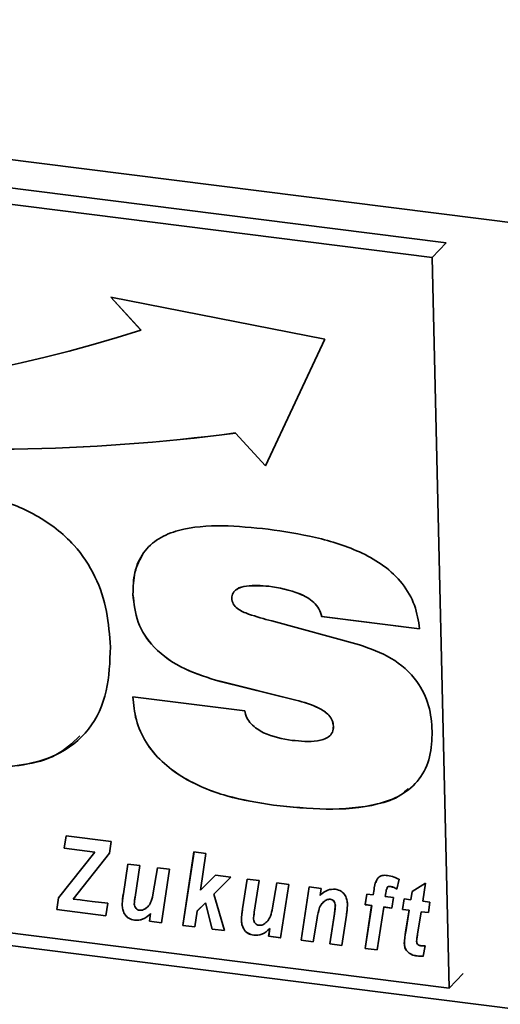
# Paper-space layout 'Blatt1' of a CAD drawing. Units: millimetres. Extents: x 0 to 6300, y 0 to 4455.
# Drawn here: x 3699 to 3737, y 2579 to 2657 of the extents above; entities that cross this region are included whole.
import ezdxf

# ---------------------------------------------------------------- set-up
doc = ezdxf.new("R2010")
doc.units = ezdxf.units.MM
doc.layers.add('1', color=7, linetype='Continuous')
doc.dimstyles.new('SLDDIMSTYLE2', dxfattribs={"dimtxt": 0.18, "dimasz": 12, "dimexe": 0, "dimexo": 0.0625, "dimgap": 0, "dimtad": 0, "dimtih": 1, "dimtoh": 1, "dimdec": 0, "dimrnd": 1e-09, "dimzin": 0, "dimdsep": 46, "dimtxsty": 'Standard', "dimblk1": 'DOT', "dimblk2": 'DOT', "dimsah": 1, "dimcen": 0.09, "dimadec": 0, "dimazin": 0, "dimtfac": 12, "dimtdec": 0, "dimtofl": 0, "dimtmove": 0, "dimatfit": 3, "dimldrblk": 'DOT', "dimfxl": 1, "dimfrac": 2, "dimtolj": 1, "dimtzin": 0, "dimarcsym": 0})

# ---------------------------------------------------------------- blocks, each defined once
blk = doc.blocks.new('_Dot')
at = {"color": 0, "linetype": 'ByBlock', "lineweight": -2}
blk.add_line((-0.5, 0), (-1, 0), dxfattribs=at)
at = {"color": 0, "linetype": 'ByBlock', "const_width": 0.5}
blk.add_lwpolyline([(-0.25, 0, 1), (0.25, 0, 1)], format="xyb", close=True, dxfattribs=at)

psp = doc.layouts.new('Blatt1')

# ---------------------------------------------------------------- linework, layer by layer
at = {"color": 7, "linetype": 'Continuous', "lineweight": 35, "ltscale": 15}
for p, q in [((3579.617, 2660.496), (4105.787, 2594.205)), ((3732.42, 2638.993), (3603.801, 2655.198)), ((3731.318, 2637.841), (3602.698, 2654.045)), ((3731.318, 2637.841), (3732.42, 2638.993)), ((3732.669, 2580.217), (3731.318, 2637.841)), ((3722.845, 2631.403), (3705.944, 2634.707)), ((3705.944, 2634.707), (3708.319, 2632.127)), ((3705.949, 2634.706), (3708.321, 2632.129)), ((3708.321, 2632.129), (3708.319, 2632.127)), ((3718.172, 2621.421), (3722.845, 2631.403)), ((3715.8, 2624.004), (3715.797, 2624.001)), ((3715.797, 2624.001), (3718.172, 2621.421)), ((3715.8, 2624.004), (3718.174, 2621.424)), ((3718.415, 2611.915), (3718.412, 2611.913)), ((3707.698, 2611.279), (3707.696, 2611.277)), ((3722.598, 2609.534), (3722.595, 2609.532)), ((3730.331, 2608.557), (3722.595, 2609.532)), ((3730.333, 2608.56), (3722.598, 2609.534)), ((3718.661, 2609.179), (3725.591, 2607.292)), ((3714.572, 2604.417), (3714.57, 2604.414)), ((3720.567, 2602.935), (3714.57, 2604.414)), ((3720.569, 2602.937), (3714.572, 2604.417)), ((3707.688, 2603.2), (3716.518, 2602.1)), ((3720.569, 2602.937), (3720.567, 2602.935)), ((3723.527, 2600.88), (3723.525, 2600.878)), ((3587.673, 2597.48), (4102.151, 2532.661)), ((3604.05, 2596.422), (3732.669, 2580.217)), ((3718.79, 2594.653), (3718.788, 2594.651)), ((3702.263, 2591.252), (3702.412, 2592.23)), ((3702.265, 2591.254), (3702.414, 2592.229)), ((3702.412, 2592.23), (3705.983, 2591.78)), ((3705.983, 2591.78), (3705.857, 2590.86)), ((3701.818, 2587.341), (3704.687, 2590.947)), ((3701.821, 2587.343), (3704.689, 2590.949)), ((3702.265, 2591.254), (3702.263, 2591.252)), ((3704.687, 2590.947), (3702.263, 2591.252)), ((3704.689, 2590.949), (3702.265, 2591.254)), ((3705.857, 2590.86), (3702.971, 2587.233)), ((3704.689, 2590.949), (3704.687, 2590.947)), ((3711.637, 2585.165), (3712.516, 2590.957)), ((3711.639, 2585.167), (3712.517, 2590.957)), ((3712.516, 2590.957), (3713.464, 2590.837)), ((3713.464, 2590.837), (3713.024, 2587.937)), ((3706.938, 2587.657), (3707.293, 2590.005)), ((3706.941, 2587.659), (3707.295, 2590.005)), ((3707.293, 2590.005), (3708.242, 2589.885)), ((3708.242, 2589.885), (3707.864, 2587.399)), ((3709.299, 2587.729), (3709.633, 2589.71)), ((3709.301, 2587.732), (3709.635, 2589.71)), ((3709.633, 2589.71), (3710.581, 2589.591)), ((3710.581, 2589.591), (3709.945, 2585.378)), ((3713.024, 2587.937), (3714.211, 2589.133)), ((3715.436, 2588.979), (3714.086, 2587.62)), ((3715.436, 2588.979), (3714.088, 2587.622)), ((3714.211, 2589.133), (3715.436, 2588.979)), ((3716.353, 2586.471), (3716.708, 2588.819)), ((3716.355, 2586.473), (3716.709, 2588.819)), ((3716.708, 2588.819), (3717.657, 2588.699)), ((3717.657, 2588.699), (3717.279, 2586.213)), ((3718.714, 2586.543), (3719.048, 2588.524)), ((3718.716, 2586.546), (3719.049, 2588.524)), ((3719.048, 2588.524), (3719.996, 2588.405)), ((3728.704, 2588.8), (3728.537, 2588.03)), ((3729.733, 2587.851), (3730.805, 2588.485)), ((3730.805, 2588.485), (3730.575, 2587.072)), ((3709.301, 2587.732), (3709.299, 2587.729)), ((3719.996, 2588.405), (3719.359, 2584.192)), ((3720.974, 2583.989), (3721.61, 2588.201)), ((3720.976, 2583.991), (3721.612, 2588.201)), ((3721.61, 2588.201), (3722.559, 2588.082)), ((3722.559, 2588.082), (3722.472, 2587.536)), ((3726.668, 2587.564), (3726.733, 2587.997)), ((3726.67, 2587.566), (3726.736, 2587.999)), ((3726.736, 2587.999), (3726.733, 2587.997)), ((3727.662, 2587.738), (3727.618, 2587.444)), ((3727.779, 2588.17), (3727.777, 2588.168)), ((3727.994, 2588.243), (3727.992, 2588.24)), ((3729.63, 2587.191), (3729.733, 2587.851)), ((3729.633, 2587.193), (3729.735, 2587.852)), ((3701.676, 2586.42), (3701.818, 2587.341)), ((3701.678, 2586.422), (3701.821, 2587.343)), ((3701.821, 2587.343), (3701.818, 2587.341)), ((3702.971, 2587.233), (3703.531, 2587.175)), ((3703.531, 2587.175), (3703.7, 2587.153)), ((3703.7, 2587.153), (3704.474, 2587.064)), ((3704.474, 2587.064), (3705.709, 2586.909)), ((3706.941, 2587.659), (3706.938, 2587.657)), ((3713.413, 2586.942), (3712.775, 2586.3)), ((3713.415, 2586.944), (3712.778, 2586.302)), ((3713.415, 2586.944), (3713.413, 2586.942)), ((3713.952, 2584.873), (3713.413, 2586.942)), ((3713.955, 2584.876), (3713.415, 2586.944)), ((3714.088, 2587.622), (3714.086, 2587.62)), ((3714.086, 2587.62), (3714.913, 2584.752)), ((3722.887, 2587.124), (3722.553, 2586.799)), ((3722.887, 2587.124), (3722.884, 2587.122)), ((3723.273, 2587.228), (3723.271, 2587.225)), ((3726.029, 2586.801), (3726.158, 2587.628)), ((3726.031, 2586.804), (3726.159, 2587.628)), ((3726.158, 2587.628), (3726.668, 2587.564)), ((3726.67, 2587.566), (3726.668, 2587.564)), ((3727.618, 2587.444), (3728.271, 2587.362)), ((3728.271, 2587.362), (3728.142, 2586.535)), ((3728.981, 2586.429), (3729.12, 2587.255)), ((3728.983, 2586.432), (3729.122, 2587.255)), ((3729.12, 2587.255), (3729.63, 2587.191)), ((3729.633, 2587.193), (3729.63, 2587.191)), ((3730.575, 2587.072), (3731.145, 2587)), ((3731.145, 2587), (3731.029, 2586.171)), ((3701.678, 2586.422), (3701.676, 2586.42)), ((3705.559, 2585.931), (3701.676, 2586.42)), ((3705.559, 2585.933), (3701.678, 2586.422)), ((3705.709, 2586.909), (3705.559, 2585.931)), ((3706.847, 2586.793), (3706.844, 2586.791)), ((3712.775, 2586.3), (3712.585, 2585.046)), ((3712.778, 2586.302), (3712.775, 2586.3)), ((3716.355, 2586.473), (3716.353, 2586.471)), ((3718.716, 2586.546), (3718.714, 2586.543)), ((3723.677, 2586.731), (3723.675, 2586.729)), ((3726.031, 2586.804), (3726.029, 2586.801)), ((3726.543, 2586.737), (3726.029, 2586.801)), ((3726.545, 2586.739), (3726.031, 2586.804)), ((3726.032, 2583.352), (3726.543, 2586.737)), ((3726.034, 2583.354), (3726.545, 2586.739)), ((3726.545, 2586.739), (3726.543, 2586.737)), ((3727.493, 2586.617), (3726.98, 2583.232)), ((3727.495, 2586.619), (3727.493, 2586.617)), ((3728.142, 2586.535), (3727.493, 2586.617)), ((3728.143, 2586.538), (3727.495, 2586.619)), ((3728.983, 2586.432), (3728.981, 2586.429)), ((3729.494, 2586.365), (3728.981, 2586.429)), ((3729.496, 2586.367), (3728.983, 2586.432)), ((3729.227, 2584.659), (3729.494, 2586.365)), ((3729.229, 2584.662), (3729.496, 2586.367)), ((3729.496, 2586.367), (3729.494, 2586.365)), ((3730.444, 2586.245), (3730.163, 2584.473)), ((3730.446, 2586.247), (3730.444, 2586.245)), ((3731.029, 2586.171), (3730.444, 2586.245)), ((3731.029, 2586.174), (3730.446, 2586.247)), ((3707.821, 2585.572), (3707.818, 2585.57)), ((3708.996, 2585.498), (3709.088, 2586.104)), ((3708.999, 2585.5), (3708.996, 2585.498)), ((3709.945, 2585.378), (3708.996, 2585.498)), ((3708.999, 2585.5), (3709.09, 2586.107)), ((3709.945, 2585.381), (3708.999, 2585.5)), ((3709.09, 2586.107), (3709.088, 2586.104)), ((3716.261, 2585.607), (3716.259, 2585.604)), ((3722.206, 2585.576), (3721.922, 2583.869)), ((3723.236, 2583.704), (3723.598, 2586.091)), ((3723.238, 2583.706), (3723.6, 2586.093)), ((3723.6, 2586.093), (3723.598, 2586.091)), ((3724.549, 2585.985), (3724.184, 2583.584)), ((3711.639, 2585.167), (3711.637, 2585.165)), ((3712.585, 2585.046), (3711.637, 2585.165)), ((3712.585, 2585.048), (3711.639, 2585.167)), ((3713.955, 2584.876), (3713.952, 2584.873)), ((3714.913, 2584.752), (3713.952, 2584.873)), ((3714.912, 2584.755), (3713.955, 2584.876)), ((3718.411, 2584.312), (3718.503, 2584.918)), ((3718.413, 2584.314), (3718.505, 2584.92)), ((3718.505, 2584.92), (3718.503, 2584.918)), ((3729.229, 2584.662), (3729.227, 2584.659)), ((3717.235, 2584.386), (3717.233, 2584.383)), ((3718.413, 2584.314), (3718.411, 2584.312)), ((3719.359, 2584.192), (3718.411, 2584.312)), ((3719.36, 2584.195), (3718.413, 2584.314)), ((3720.976, 2583.991), (3720.974, 2583.989)), ((3721.922, 2583.869), (3720.974, 2583.989)), ((3721.922, 2583.872), (3720.976, 2583.991)), ((3723.238, 2583.706), (3723.236, 2583.704)), ((3724.184, 2583.584), (3723.236, 2583.704)), ((3724.184, 2583.587), (3723.238, 2583.706)), ((3726.034, 2583.354), (3726.032, 2583.352)), ((3726.98, 2583.232), (3726.032, 2583.352)), ((3726.98, 2583.235), (3726.034, 2583.354)), ((3729.124, 2583.76), (3729.122, 2583.758)), ((3730.76, 2583.551), (3730.623, 2582.75)), ((3730.123, 2582.762), (3730.121, 2582.76)), ((3732.669, 2580.217), (3733.772, 2581.37))]:
    psp.add_line(p, q, dxfattribs=at)
at = {"color": 7, "linetype": 'Continuous', "lineweight": 35, "ltscale": 225}
for centre, radius, start, end in [((3675.578, 2732.954), 106.01, 254.19242, 287.98981), ((3696.054, 2774.63), 151.917, 251.04188, 277.46725), ((3696.057, 2774.633), 151.917, 251.04188, 277.46725)]:
    psp.add_arc(centre, radius, start, end, dxfattribs=at)
at = {"color": 7, "linetype": 'Continuous', "lineweight": 35, "ltscale": 15}
for points, knots in [([(3692.99, 2619.618), (3694.188, 2619.424), (3696.583, 2619.037), (3700.102, 2617.67), (3703, 2615.474), (3704.82, 2612.713), (3705.73, 2609.92), (3705.851, 2608.056), (3705.912, 2607.123)], [0, 0, 0, 0, 0.187021, 0.373748, 0.559887, 0.706362, 0.853081, 1, 1, 1, 1]), ([(3707.696, 2611.277), (3707.714, 2611.866), (3707.751, 2613.042), (3708.437, 2614.618), (3709.682, 2615.753), (3711.81, 2616.57), (3714.772, 2616.784), (3717.167, 2616.542), (3718.365, 2616.421)], [0, 0, 0, 0, 0.125069, 0.249859, 0.374574, 0.499588, 0.749552, 1, 1, 1, 1]), ([(3718.365, 2616.421), (3719.616, 2616.233), (3722.116, 2615.856), (3725.232, 2614.891), (3727.546, 2613.576), (3729.029, 2612.189), (3730.035, 2610.43), (3730.232, 2609.182), (3730.331, 2608.557)], [0, 0, 0, 0, 0.250416, 0.50046, 0.625534, 0.750363, 0.875073, 1, 1, 1, 1]), ([(3707.698, 2611.279), (3707.709, 2611.874), (3707.73, 2613.062), (3708.265, 2614.053), (3708.532, 2614.547)], [0, 0, 0, 0, 0.500561, 1, 1, 1, 1]), ([(3718.412, 2611.913), (3717.822, 2611.964), (3716.938, 2612.039), (3715.982, 2611.773), (3715.553, 2611.406), (3715.515, 2611.12), (3715.495, 2610.977)], [0, 0, 0, 0, 0.500278, 0.750157, 0.875525, 1, 1, 1, 1]), ([(3718.415, 2611.915), (3717.839, 2611.953), (3716.975, 2612.009), (3716.065, 2611.846), (3715.864, 2611.644), (3715.853, 2611.632)], [0, 0, 0, 0, 0.6538107, 0.980375, 1, 1, 1, 1]), ([(3722.595, 2609.532), (3722.536, 2609.736), (3722.416, 2610.143), (3721.838, 2610.83), (3720.475, 2611.581), (3719.238, 2611.78), (3718.412, 2611.913)], [0, 0, 0, 0, 0.124941, 0.249906, 0.499433, 1, 1, 1, 1]), ([(3722.598, 2609.534), (3722.538, 2609.738), (3722.419, 2610.145), (3721.84, 2610.833), (3720.477, 2611.584), (3719.24, 2611.783), (3718.415, 2611.915)], [0, 0, 0, 0, 0.124941, 0.249906, 0.499433, 1, 1, 1, 1]), ([(3714.57, 2604.414), (3713.638, 2604.692), (3711.777, 2605.246), (3709.395, 2606.831), (3707.932, 2609.057), (3707.774, 2610.536), (3707.696, 2611.277)], [0, 0, 0, 0, 0.280972, 0.560601, 0.779986, 1, 1, 1, 1]), ([(3714.572, 2604.417), (3713.64, 2604.694), (3711.78, 2605.248), (3709.397, 2606.834), (3707.934, 2609.06), (3707.777, 2610.539), (3707.698, 2611.279)], [0, 0, 0, 0, 0.280972, 0.560601, 0.779986, 1, 1, 1, 1]), ([(3715.495, 2610.977), (3715.521, 2610.82), (3715.572, 2610.505), (3716.071, 2610.017), (3717.129, 2609.592), (3718.048, 2609.345), (3718.661, 2609.179)], [0, 0, 0, 0, 0.124372, 0.249102, 0.498735, 1, 1, 1, 1]), ([(3705.912, 2607.123), (3705.876, 2605.951), (3705.803, 2603.611), (3704.405, 2600.477), (3701.917, 2598.548), (3699.082, 2597.754), (3696.319, 2597.557), (3694.44, 2597.743), (3693.501, 2597.836)], [0, 0, 0, 0, 0.186844, 0.373061, 0.559094, 0.705897, 0.852902, 1, 1, 1, 1]), ([(3725.591, 2607.292), (3726.439, 2606.993), (3728.128, 2606.396), (3730.142, 2604.649), (3731.166, 2602.503), (3731.273, 2601.157), (3731.326, 2600.482)], [0, 0, 0, 0, 0.28062, 0.55953, 0.779424, 1, 1, 1, 1]), ([(3718.788, 2594.651), (3717.556, 2594.848), (3715.095, 2595.242), (3712.063, 2596.465), (3709.942, 2598.039), (3708.662, 2599.567), (3707.864, 2601.362), (3707.746, 2602.587), (3707.688, 2603.2)], [0, 0, 0, 0, 0.250342, 0.500066, 0.625141, 0.750063, 0.874948, 1, 1, 1, 1]), ([(3718.79, 2594.653), (3717.558, 2594.85), (3715.097, 2595.244), (3712.066, 2596.468), (3709.945, 2598.042), (3708.664, 2599.569), (3707.866, 2601.364), (3707.749, 2602.589), (3707.69, 2603.202)], [0, 0, 0, 0, 0.250342, 0.500066, 0.625141, 0.750063, 0.874948, 1, 1, 1, 1]), ([(3723.525, 2600.878), (3723.505, 2601.032), (3723.466, 2601.341), (3723.074, 2601.89), (3722.092, 2602.518), (3721.177, 2602.768), (3720.567, 2602.935)], [0, 0, 0, 0, 0.124952, 0.25002, 0.499521, 1, 1, 1, 1]), ([(3723.527, 2600.88), (3723.507, 2601.034), (3723.468, 2601.343), (3723.076, 2601.892), (3722.094, 2602.52), (3721.18, 2602.77), (3720.569, 2602.937)], [0, 0, 0, 0, 0.124952, 0.25002, 0.499521, 1, 1, 1, 1]), ([(3716.518, 2602.1), (3716.562, 2601.911), (3716.65, 2601.533), (3717.142, 2600.874), (3718.349, 2600.084), (3719.492, 2599.891), (3720.255, 2599.763)], [0, 0, 0, 0, 0.125214, 0.250678, 0.500186, 1, 1, 1, 1]), ([(3731.326, 2600.482), (3731.302, 2599.798), (3731.252, 2598.432), (3730.4, 2596.626), (3728.904, 2595.361), (3726.409, 2594.459), (3722.966, 2594.227), (3720.181, 2594.509), (3718.788, 2594.651)], [0, 0, 0, 0, 0.125008, 0.249756, 0.37452, 0.499533, 0.749537, 1, 1, 1, 1]), ([(3720.255, 2599.763), (3720.93, 2599.695), (3721.941, 2599.594), (3723.054, 2599.901), (3723.487, 2600.38), (3723.512, 2600.712), (3723.525, 2600.878)], [0, 0, 0, 0, 0.500629, 0.749895, 0.875084, 1, 1, 1, 1]), ([(3723.372, 2600.321), (3723.396, 2600.349), (3723.526, 2600.491), (3723.526, 2600.706), (3723.527, 2600.88)], [0, 0, 0, 0, 0.191253, 1, 1, 1, 1]), ([(3703.512, 2600.117), (3702.918, 2599.56), (3701.687, 2598.408), (3699.068, 2597.774), (3696.325, 2597.555), (3694.444, 2597.744), (3693.503, 2597.839)], [0, 0, 0, 0, 0.236921, 0.490994, 0.745417, 1, 1, 1, 1]), ([(3729.429, 2595.968), (3729.242, 2595.79), (3728.588, 2595.168), (3726.372, 2594.507), (3722.98, 2594.214), (3720.188, 2594.507), (3718.79, 2594.653)], [0, 0, 0, 0, 0.074392, 0.259391, 0.629356, 1, 1, 1, 1]), ([(3726.733, 2587.997), (3726.76, 2588.161), (3726.812, 2588.488), (3726.986, 2588.925), (3727.374, 2589.131), (3727.647, 2589.117), (3727.784, 2589.11)], [0, 0, 0, 0, 0.281517, 0.56045, 0.779754, 1, 1, 1, 1]), ([(3726.736, 2587.999), (3726.755, 2588.168), (3726.786, 2588.435), (3726.913, 2588.657), (3726.959, 2588.738)], [0, 0, 0, 0, 0.634887, 1, 1, 1, 1]), ([(3727.784, 2589.11), (3727.961, 2589.075), (3728.276, 2589.013), (3728.573, 2588.865), (3728.704, 2588.8)], [0, 0, 0, 0, 0.5596627, 1, 1, 1, 1]), ([(3708.616, 2586.448), (3708.729, 2586.529), (3708.956, 2586.692), (3709.183, 2587.147), (3709.255, 2587.508), (3709.299, 2587.729)], [0, 0, 0, 0, 0.279519, 0.559399, 1, 1, 1, 1]), ([(3708.618, 2586.45), (3708.731, 2586.531), (3708.958, 2586.694), (3709.185, 2587.149), (3709.257, 2587.511), (3709.301, 2587.732)], [0, 0, 0, 0, 0.279519, 0.559399, 1, 1, 1, 1]), ([(3722.472, 2587.536), (3722.661, 2587.706), (3722.996, 2588.01), (3723.478, 2588.014), (3723.69, 2588.016)], [0, 0, 0, 0, 0.560801, 1, 1, 1, 1]), ([(3723.69, 2588.016), (3723.842, 2587.979), (3724.146, 2587.906), (3724.462, 2587.552), (3724.61, 2587.177), (3724.627, 2586.942), (3724.635, 2586.825)], [0, 0, 0, 0, 0.279259, 0.558215, 0.778777, 1, 1, 1, 1]), ([(3727.777, 2588.168), (3727.747, 2588.091), (3727.693, 2587.954), (3727.671, 2587.804), (3727.662, 2587.738)], [0, 0, 0, 0, 0.558846, 1, 1, 1, 1]), ([(3727.992, 2588.24), (3727.945, 2588.241), (3727.861, 2588.242), (3727.803, 2588.191), (3727.777, 2588.168)], [0, 0, 0, 0, 0.558977, 1, 1, 1, 1]), ([(3727.994, 2588.243), (3727.947, 2588.243), (3727.863, 2588.244), (3727.805, 2588.193), (3727.779, 2588.17)], [0, 0, 0, 0, 0.558977, 1, 1, 1, 1]), ([(3728.537, 2588.03), (3728.439, 2588.083), (3728.263, 2588.178), (3728.074, 2588.221), (3727.992, 2588.24)], [0, 0, 0, 0, 0.560387, 1, 1, 1, 1]), ([(3728.539, 2588.033), (3728.441, 2588.086), (3728.265, 2588.18), (3728.077, 2588.224), (3727.994, 2588.243)], [0, 0, 0, 0, 0.560387, 1, 1, 1, 1]), ([(3706.844, 2586.791), (3706.855, 2586.954), (3706.875, 2587.246), (3706.919, 2587.531), (3706.938, 2587.657)], [0, 0, 0, 0, 0.559829, 1, 1, 1, 1]), ([(3706.847, 2586.793), (3706.858, 2586.956), (3706.877, 2587.248), (3706.921, 2587.533), (3706.941, 2587.659)], [0, 0, 0, 0, 0.559829, 1, 1, 1, 1]), ([(3707.864, 2587.399), (3707.849, 2587.296), (3707.821, 2587.113), (3707.807, 2586.926), (3707.801, 2586.844)], [0, 0, 0, 0, 0.56012, 1, 1, 1, 1]), ([(3722.884, 2587.122), (3722.758, 2587.021), (3722.506, 2586.819), (3722.324, 2586.25), (3722.251, 2585.832), (3722.206, 2585.576)], [0, 0, 0, 0, 0.279239, 0.558988, 1, 1, 1, 1]), ([(3723.271, 2587.225), (3723.191, 2587.224), (3723.049, 2587.221), (3722.935, 2587.152), (3722.884, 2587.122)], [0, 0, 0, 0, 0.558974, 1, 1, 1, 1]), ([(3723.273, 2587.228), (3723.194, 2587.226), (3723.051, 2587.223), (3722.937, 2587.155), (3722.887, 2587.124)], [0, 0, 0, 0, 0.558974, 1, 1, 1, 1]), ([(3723.675, 2586.729), (3723.67, 2586.792), (3723.661, 2586.918), (3723.564, 2587.086), (3723.421, 2587.194), (3723.321, 2587.215), (3723.271, 2587.225)], [0, 0, 0, 0, 0.280762, 0.559903, 0.779798, 1, 1, 1, 1]), ([(3723.677, 2586.731), (3723.672, 2586.795), (3723.663, 2586.921), (3723.566, 2587.088), (3723.423, 2587.197), (3723.323, 2587.217), (3723.273, 2587.228)], [0, 0, 0, 0, 0.280762, 0.559903, 0.779798, 1, 1, 1, 1]), ([(3707.818, 2585.57), (3707.662, 2585.606), (3707.349, 2585.679), (3707.02, 2586.041), (3706.871, 2586.429), (3706.853, 2586.67), (3706.844, 2586.791)], [0, 0, 0, 0, 0.2794055, 0.5581782, 0.7788258, 1, 1, 1, 1]), ([(3707.821, 2585.572), (3707.664, 2585.609), (3707.351, 2585.682), (3707.022, 2586.044), (3706.874, 2586.431), (3706.856, 2586.672), (3706.847, 2586.793)], [0, 0, 0, 0, 0.279406, 0.558178, 0.778826, 1, 1, 1, 1]), ([(3707.801, 2586.844), (3707.809, 2586.781), (3707.825, 2586.656), (3707.934, 2586.5), (3708.074, 2586.395), (3708.172, 2586.373), (3708.222, 2586.362)], [0, 0, 0, 0, 0.279992, 0.559673, 0.779946, 1, 1, 1, 1]), ([(3708.222, 2586.362), (3708.301, 2586.361), (3708.444, 2586.359), (3708.563, 2586.421), (3708.616, 2586.448)], [0, 0, 0, 0, 0.559006, 1, 1, 1, 1]), ([(3716.259, 2585.604), (3716.27, 2585.768), (3716.29, 2586.059), (3716.334, 2586.345), (3716.353, 2586.471)], [0, 0, 0, 0, 0.559829, 1, 1, 1, 1]), ([(3716.261, 2585.607), (3716.272, 2585.77), (3716.292, 2586.062), (3716.336, 2586.347), (3716.355, 2586.473)], [0, 0, 0, 0, 0.559829, 1, 1, 1, 1]), ([(3717.279, 2586.213), (3717.264, 2586.11), (3717.236, 2585.927), (3717.222, 2585.74), (3717.215, 2585.658)], [0, 0, 0, 0, 0.56012, 1, 1, 1, 1]), ([(3718.03, 2585.262), (3718.144, 2585.343), (3718.37, 2585.506), (3718.598, 2585.961), (3718.67, 2586.322), (3718.714, 2586.543)], [0, 0, 0, 0, 0.279519, 0.559399, 1, 1, 1, 1]), ([(3718.033, 2585.264), (3718.146, 2585.345), (3718.373, 2585.508), (3718.6, 2585.963), (3718.672, 2586.324), (3718.716, 2586.546)], [0, 0, 0, 0, 0.279519, 0.559399, 1, 1, 1, 1]), ([(3723.598, 2586.091), (3723.616, 2586.209), (3723.648, 2586.42), (3723.667, 2586.635), (3723.675, 2586.729)], [0, 0, 0, 0, 0.560125, 1, 1, 1, 1]), ([(3723.6, 2586.093), (3723.618, 2586.211), (3723.65, 2586.422), (3723.669, 2586.637), (3723.677, 2586.731)], [0, 0, 0, 0, 0.560125, 1, 1, 1, 1]), ([(3724.635, 2586.825), (3724.626, 2586.667), (3724.608, 2586.384), (3724.567, 2586.107), (3724.549, 2585.985)], [0, 0, 0, 0, 0.5598347, 1, 1, 1, 1]), ([(3709.088, 2586.104), (3708.894, 2585.92), (3708.548, 2585.59), (3708.041, 2585.576), (3707.818, 2585.57)], [0, 0, 0, 0, 0.560852, 1, 1, 1, 1]), ([(3709.09, 2586.107), (3708.896, 2585.922), (3708.55, 2585.593), (3708.043, 2585.578), (3707.821, 2585.572)], [0, 0, 0, 0, 0.5608525, 1, 1, 1, 1]), ([(3717.233, 2584.383), (3717.077, 2584.42), (3716.764, 2584.493), (3716.435, 2584.855), (3716.286, 2585.243), (3716.268, 2585.484), (3716.259, 2585.604)], [0, 0, 0, 0, 0.279406, 0.558178, 0.778826, 1, 1, 1, 1]), ([(3717.235, 2584.386), (3717.079, 2584.422), (3716.766, 2584.496), (3716.437, 2584.857), (3716.288, 2585.245), (3716.27, 2585.486), (3716.261, 2585.607)], [0, 0, 0, 0, 0.279406, 0.558178, 0.778826, 1, 1, 1, 1]), ([(3717.215, 2585.658), (3717.223, 2585.595), (3717.239, 2585.47), (3717.348, 2585.313), (3717.489, 2585.209), (3717.587, 2585.187), (3717.636, 2585.176)], [0, 0, 0, 0, 0.279992, 0.559673, 0.779946, 1, 1, 1, 1]), ([(3718.503, 2584.918), (3718.309, 2584.733), (3717.963, 2584.404), (3717.456, 2584.39), (3717.233, 2584.383)], [0, 0, 0, 0, 0.5608525, 1, 1, 1, 1]), ([(3718.505, 2584.92), (3718.311, 2584.736), (3717.965, 2584.406), (3717.458, 2584.392), (3717.235, 2584.386)], [0, 0, 0, 0, 0.560852, 1, 1, 1, 1]), ([(3717.636, 2585.176), (3717.716, 2585.175), (3717.859, 2585.173), (3717.978, 2585.234), (3718.03, 2585.262)], [0, 0, 0, 0, 0.559006, 1, 1, 1, 1]), ([(3729.122, 2583.758), (3729.135, 2583.927), (3729.159, 2584.231), (3729.206, 2584.528), (3729.227, 2584.659)], [0, 0, 0, 0, 0.559855, 1, 1, 1, 1]), ([(3729.124, 2583.76), (3729.137, 2583.93), (3729.162, 2584.233), (3729.208, 2584.531), (3729.229, 2584.662)], [0, 0, 0, 0, 0.559855, 1, 1, 1, 1]), ([(3730.163, 2584.473), (3730.147, 2584.369), (3730.118, 2584.183), (3730.1, 2583.994), (3730.093, 2583.911)], [0, 0, 0, 0, 0.560137, 1, 1, 1, 1]), ([(3730.093, 2583.911), (3730.096, 2583.861), (3730.104, 2583.764), (3730.221, 2583.597), (3730.354, 2583.576), (3730.436, 2583.563)], [0, 0, 0, 0, 0.2819147, 0.5597542, 1, 1, 1, 1]), ([(3730.121, 2582.76), (3729.979, 2582.784), (3729.697, 2582.833), (3729.331, 2583.077), (3729.148, 2583.427), (3729.131, 2583.647), (3729.122, 2583.758)], [0, 0, 0, 0, 0.280972, 0.559422, 0.779239, 1, 1, 1, 1]), ([(3730.123, 2582.762), (3729.981, 2582.786), (3729.699, 2582.835), (3729.333, 2583.079), (3729.151, 2583.429), (3729.133, 2583.65), (3729.124, 2583.76)], [0, 0, 0, 0, 0.280972, 0.559422, 0.779239, 1, 1, 1, 1]), ([(3730.436, 2583.563), (3730.497, 2583.56), (3730.605, 2583.554), (3730.712, 2583.552), (3730.76, 2583.551)], [0, 0, 0, 0, 0.559954, 1, 1, 1, 1]), ([(3730.623, 2582.75), (3730.53, 2582.745), (3730.364, 2582.735), (3730.195, 2582.752), (3730.121, 2582.76)], [0, 0, 0, 0, 0.559827, 1, 1, 1, 1]), ([(3730.625, 2582.753), (3730.532, 2582.747), (3730.367, 2582.737), (3730.197, 2582.754), (3730.123, 2582.762)], [0, 0, 0, 0, 0.559827, 1, 1, 1, 1])]:
    psp.add_open_spline(points, degree=3, knots=knots, dxfattribs=at)

# ---------------------------------------------------------------- leaders
at = {"layer": '1', "ltscale": 15}
for points in [[(4508.835, 2788.717), (3699.029, 2004.849)], [(4360.406, 2712.198), (3699.029, 2319.412)]]:
    psp.add_leader(points, dimstyle='SLDDIMSTYLE2', dxfattribs=at)

doc.saveas('drawing.dxf')
